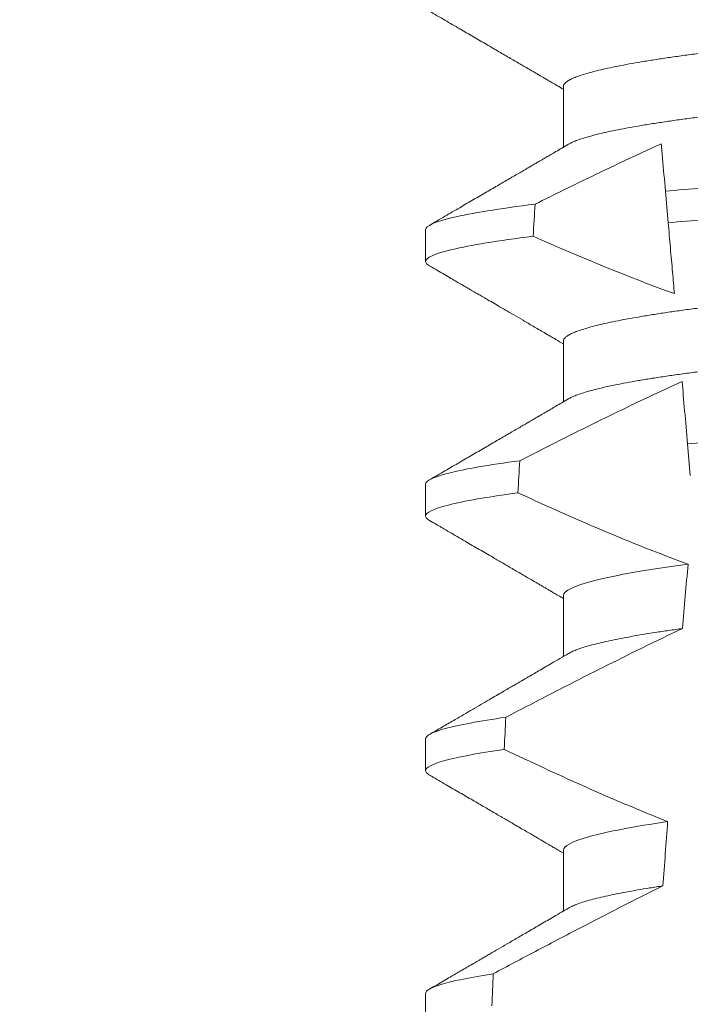
# Model space of a CAD drawing. Extents: x -17 to 107, y -50 to 64.
# Drawn here: x 81 to 81, y 40 to 40 of the extents above; entities that cross this region are included whole.
import ezdxf

# ---------------------------------------------------------------- set-up
doc = ezdxf.new("R2010")
doc.units = 0
doc.header["$LTSCALE"] = 0.75
doc.header["$MEASUREMENT"] = 0
doc.layers.get('0').update_dxf_attribs({"linetype": 'CONTINUOUS', "lineweight": 13})
doc.layers.get('DEFPOINTS').update_dxf_attribs({"linetype": 'CONTINUOUS'})
doc.layers.add('Text', color=7, linetype='CONTINUOUS', lineweight=15)
doc.styles.add('ROMAND', font='romand.shx', dxfattribs={"oblique": 15})
doc.dimstyles.new('ROMAND', dxfattribs={"dimscale": 6, "dimtxt": 0.125, "dimasz": 0.125, "dimexe": 0.0625, "dimexo": 0.0625, "dimgap": 0.0625, "dimtad": 0, "dimtih": 1, "dimtoh": 1, "dimdec": 4, "dimzin": 0, "dimdsep": 46, "dimlunit": 4, "dimtxsty": 'ROMAND', "dimcen": 0, "dimadec": 0, "dimazin": 0, "dimtfac": 1, "dimtdec": 4, "dimtofl": 0, "dimtmove": 0, "dimatfit": 3, "dimfxl": 0, "dimtolj": 1, "dimtzin": 0, "dimarcsym": 0})

# ---------------------------------------------------------------- blocks, each defined once
blk = doc.blocks.new('*D49')
at = {"layer": 'DEFPOINTS', "color": 0}
for p in [(78.47659458569602, 46.18974992104248), (78.76187791063087, 46.18974992104248)]:
    blk.add_point(p, dxfattribs=at)
at = {"layer": 'Text', "color": 0, "lineweight": -2}
blk.add_line((81.57126539994343, 46.18974992104248), (79.69937791063087, 46.18974992104248), dxfattribs=at)
at = {"layer": 'Text', "color": 0}
blk.add_solid([(79.69937791063087, 46.34599992104248), (79.69937791063087, 46.03349992104248), (78.76187791063087, 46.18974992104248)], dxfattribs=at)
at = {"layer": 'Text', "color": 0, "insert": (89.14901851381853, 46.18974992104248), "char_height": 0.9375, "attachment_point": 5, "style": 'ROMAND'}
blk.add_mtext('\\A1;MEDIUM 4KV BASED\\PLAMP HOLDER\\P(100 WATT MAX.)', dxfattribs=at)

msp = doc.modelspace()

# ---------------------------------------------------------------- linework, layer by layer
for p, q in [((80.81034066895405, 40.40011515835804), (80.81034066895405, 40.39016130013557)), ((80.78778792309735, 40.37667765606643), (80.78778792309735, 40.37146932629785)), ((80.81034066895405, 40.35844848354333), (80.81034066895405, 40.34849462532083)), ((80.78778792309735, 40.33501101791794), (80.78778792309735, 40.32980265148314)), ((80.81034066895405, 40.31678184539485), (80.81034066895405, 40.30682798717238)), ((80.78778792309735, 40.29334434310321), (80.78778792309735, 40.28813601333466)), ((80.81034066895405, 40.27511517058014), (80.81034066895405, 40.26516138569011)), ((80.78778792309735, 40.25167763162225), (80.78778792309735, 40.24646933851992))]:
    msp.add_line(p, q)
at = {"color": 8}
for p, q in [((80.82750101133756, 40.37781155962012), (80.82704859115286, 40.38298270981864)), ((80.83112113363951, 40.33643333813627), (80.83066854845676, 40.34160643164564))]:
    msp.add_line(p, q, dxfattribs=at)
for major_axis, ratio, start_param, end_param in [((1.235122351621704e-16, -1.085854955342278), 0.08748866352592419, 4.087797756389257, 4.093744566409461), ((1.235122351621704e-16, -1.085854955342278), 0.08748866352592419, 4.134693890578429, 4.140452687963637), ((9.376931223006183e-18, -0.8280759048621149), 0.08748866352592422, 3.943042418713889, 3.960604365626363), ((1.235122351621704e-16, -1.085854955342278), 0.08748866352592419, 4.180187566950124, 4.185786324734756), ((9.376931223006183e-18, -0.8280759048621149), 0.08748866352592422, 4.011645527513206, 4.028167151154015), ((1.235122351621704e-16, -1.085854955342278), 0.08748866352592419, 4.224484349016876, 4.229946106753896)]:
    msp.add_ellipse((80.88278792114183, 39.74587927688922), major_axis=major_axis, ratio=ratio, start_param=start_param, end_param=end_param, dxfattribs=at)
for points, knots in [([(80.95436956583985, 40.41998767521012), (80.95422088780329, 40.41990346999916), (80.95388413769494, 40.41971274839319), (80.95315781977105, 40.41941012769446), (80.95222892959852, 40.41908129643048), (80.95112911236471, 40.41874860816458), (80.94986074674561, 40.41841131420586), (80.94841491912761, 40.4180682838657), (80.94679213737341, 40.41772073715502), (80.94499381917969, 40.4173699811519), (80.94303762815095, 40.41701952449669), (80.94093146409985, 40.41667095010607), (80.938684395323, 40.41632529808403), (80.93630639340411, 40.4159840675693), (80.93381007946563, 40.41564858455073), (80.93120722360219, 40.41532001904674), (80.92851001767993, 40.41499947380942), (80.92572880437397, 40.41468767921621), (80.92287599638873, 40.4143853494208), (80.919975538185, 40.41409485756359), (80.91701741834676, 40.41381335210929), (80.91398838808608, 40.41352245856641), (80.91085864767514, 40.41322257409684), (80.90761278901216, 40.41291142460947), (80.90425808260771, 40.41258984552008), (80.9008033048196, 40.41225873935918), (80.89728214686836, 40.41192114165296), (80.89370685215904, 40.41157850446292), (80.89009037232226, 40.41123179230429), (80.88644612780773, 40.41088250241805), (80.88279058368316, 40.41053205401506), (80.87913768095153, 40.4101819732851), (80.87550132616123, 40.40983335176492), (80.87189253483469, 40.40948748125926), (80.86832468993695, 40.40914541901268), (80.86483132122042, 40.40881062064901), (80.86142343724195, 40.40848392840653), (80.8581107104064, 40.40816640507379), (80.85488241661024, 40.40785693540861), (80.85172661913573, 40.40755457014959), (80.84865235347199, 40.40725933216533), (80.8456498412739, 40.40697363354824), (80.84272496593918, 40.40668089004684), (80.83986541710554, 40.40637801441989), (80.83707769506024, 40.40606560169807), (80.83437430335665, 40.40574433635943), (80.8317694728661, 40.40541558088746), (80.82927488911714, 40.40508033135189), (80.82690166407885, 40.40473988233834), (80.82465875182292, 40.4043949960904), (80.82255607949249, 40.40404719026763), (80.8206142679684, 40.40369958614307), (80.81883791851205, 40.40335375412779), (80.81723021312114, 40.40301079711976), (80.81578566105203, 40.4026700097513), (80.81449960473823, 40.40233019994154), (80.81337876823237, 40.40199276247206), (80.81242864332843, 40.40165900563438), (80.81165724533416, 40.40133221825759), (80.81106228487248, 40.40101351337498), (80.81064545536954, 40.40070401154026), (80.81038796959636, 40.40040384227687), (80.81035637395748, 40.40021100868294), (80.81034066895405, 40.40011515835804)], [0, 0, 0, 0, 0.01302632236540496, 0.0295041256149051, 0.04580260507234347, 0.06219619074964582, 0.07866559728822606, 0.09519096125261194, 0.1120901208069655, 0.1290045827304244, 0.1459123983675866, 0.1627916367818955, 0.1796206420806924, 0.1963781324302472, 0.2130433538095071, 0.2295603248760748, 0.2459464025564415, 0.2621835169275403, 0.2782546063721386, 0.2941436953594529, 0.3096473598735702, 0.3253159789505136, 0.3411550992290984, 0.3571492849949298, 0.3736125511765948, 0.3902015738164102, 0.4068969159103223, 0.4236782784384814, 0.4405247877963924, 0.4574149919119901, 0.4743271413123897, 0.4912023969984011, 0.5080558771424839, 0.5248659218504029, 0.5416112844261501, 0.5582711323412315, 0.5745308469654072, 0.5906703467718363, 0.6066721540296607, 0.6225197149050112, 0.6385155612757716, 0.6543379740407973, 0.6702599363863164, 0.6863648112127031, 0.7026365351294831, 0.7190579896996919, 0.7356109279768089, 0.752239707097631, 0.7689603512066063, 0.7857523319361595, 0.8025944492131035, 0.8194652180460034, 0.8360415768006256, 0.8526038879074747, 0.8691316042565864, 0.8856044194709142, 0.9023361107860193, 0.9189693732981187, 0.9354844550952832, 0.9518624181587239, 0.96808535275511, 0.9841364295266631, 1, 1, 1, 1]), ([(80.9552351733296, 40.41053181789517), (80.95521953733125, 40.41043618502304), (80.9551880808841, 40.41024379114322), (80.95493173108328, 40.40994433486214), (80.95451675492443, 40.40963550329631), (80.95392442866772, 40.40931757931049), (80.95316107959023, 40.40899357301564), (80.95222805388364, 40.4086646241558), (80.9511293501336, 40.40833189347155), (80.94986068214855, 40.40799466946653), (80.94841493678906, 40.40765161991161), (80.94679213252194, 40.40730408002646), (80.94499382073899, 40.40695331644844), (80.94303762614881, 40.4066028830828), (80.94093146737065, 40.40625422289379), (80.93868439180734, 40.40590867218476), (80.93630639689623, 40.40556734016275), (80.93381007743936, 40.40523194399839), (80.93120722422155, 40.40490335023217), (80.92851001559099, 40.4045828322052), (80.9257288078979, 40.40427095751006), (80.9228759946735, 40.40396870177532), (80.91997553635382, 40.40367821084354), (80.91701742204644, 40.40339663075688), (80.91398838590352, 40.40310581544967), (80.91085864790993, 40.4028059111966), (80.90761278933248, 40.40249476171491), (80.90425807996711, 40.40217320342334), (80.90080330980167, 40.4018420123656), (80.89728214153233, 40.40150451572448), (80.89370685736317, 40.40116177696346), (80.89009036935595, 40.40081515204256), (80.88644612869818, 40.4004658334684), (80.88279058078247, 40.40011541258458), (80.87913768584026, 40.39976525036196), (80.8755013234002, 40.39941670899169), (80.87189253525678, 40.39907081731747), (80.86832468985288, 40.39872876030157), (80.86483132113828, 40.39839396217133), (80.86142343763957, 40.39806726398388), (80.85811070788473, 40.39774976375222), (80.85488242110073, 40.3974402082543), (80.85172661459144, 40.39713794429324), (80.84865235766095, 40.39684260465149), (80.84564983897955, 40.39655699323473), (80.8427249666117, 40.39626422116923), (80.83986541496843, 40.39596137285481), (80.83707769864189, 40.39564887835332), (80.83437430128309, 40.39532769518204), (80.83176947347319, 40.39499891193473), (80.82927488717779, 40.39466369089215), (80.82690166737525, 40.39432315492301), (80.82465874861235, 40.39397837019204), (80.8225560821402, 40.39363046304414), (80.82061426768207, 40.39328294430292), (80.81883791423202, 40.39293708971412), (80.81723022995207, 40.39259413942515), (80.81578559823383, 40.3922533477178), (80.81449983994322, 40.39191354858142), (80.81337787716616, 40.39157607227956), (80.8124319354739, 40.39124245927261), (80.8116960623344, 40.39093634232407), (80.81135658544177, 40.39074443997411), (80.81120597394728, 40.39065930104312)], [0, 0, 0, 0, 0.01582874725312779, 0.03184421871168829, 0.04803088281698004, 0.06437200609736068, 0.08084980654230603, 0.09714828322571085, 0.1135418818612357, 0.1300112697047757, 0.1465366308565118, 0.1634357875345949, 0.1803502465791789, 0.1972580593385972, 0.214137310908638, 0.2309662974069658, 0.2477238007081365, 0.2643890036191736, 0.28090597187452, 0.2972920467659438, 0.3135291732765559, 0.3296002453926145, 0.3454893316755743, 0.3609930076101014, 0.3766616096477945, 0.3925007272305295, 0.4084949102741188, 0.4249581736537032, 0.4415472089609049, 0.4582425325244553, 0.4750239080438119, 0.4918703985658522, 0.5087605998067036, 0.5256727463286218, 0.5425480152321537, 0.5594014764579928, 0.5762115183048089, 0.5929568780304622, 0.6096167231100043, 0.6258764349667443, 0.6420159320261984, 0.6580177515671569, 0.6738652950323585, 0.6898611530684977, 0.705683549076838, 0.7216055087124075, 0.7377103807977125, 0.7539821168461438, 0.7704035534419948, 0.786956488901769, 0.8035852651923399, 0.8203059222582925, 0.8370978841941247, 0.8539400146329686, 0.8708107645122194, 0.8873871204455125, 0.9039494287334232, 0.920477142269485, 0.9369499546801069, 0.9536816431474449, 0.97031490282853, 0.9868299818147949, 1, 1, 1, 1]), ([(80.82637070125305, 40.39073105099423), (80.82576538725603, 40.39045633105363), (80.82516068004388, 40.39018028086043), (80.8245565511465, 40.38990298414476), (80.82139160921288, 40.38845026766786), (80.8182422730214, 40.3869635659545), (80.81510503224509, 40.38545239528157), (80.81196689464501, 40.38394079261955), (80.80884066694334, 40.38240451984081), (80.80572371067471, 40.3808500336219)], [0.0003191659944548489, 0.0003191659944548489, 0.0003191659944548489, 0.0003191659944548489, 0.0003698459142600634, 0.0003698459142600634, 0.0003698459142600634, 0.0006353538802419494, 0.0006353538802419494, 0.0006353538802419494, 0.0009009343158980143, 0.0009009343158980143, 0.0009009343158980143, 0.0009009343158980143]), ([(80.82704859245307, 40.38298271912237), (80.82688621113401, 40.38483874609242), (80.82673044191462, 40.38661919641735), (80.82658448403218, 40.38828750264765), (80.8265105067539, 40.38913306680752), (80.82643905503504, 40.3899497636912), (80.82637070125305, 40.39073105099423)], [0, 0, 0, 0, 0.0003698373381674493, 0.0003698373381674493, 0.0003698373381674493, 0.0005572679840483139, 0.0005572679840483139, 0.0005572679840483139, 0.0005572679840483139]), ([(80.93925194360811, 40.39126600690333), (80.93528418611912, 40.3909353456794), (80.93120888297169, 40.39063387713808), (80.92261253758865, 40.39000548931768), (80.91805835168039, 40.38967258099104), (80.9038214334618, 40.38863187059494), (80.89355241745376, 40.38788121153005), (80.87296132616324, 40.38637601479827), (80.86266654740653, 40.3856234724915), (80.84836147446568, 40.38457778002508), (80.84377984448837, 40.38424286555304), (80.8351222112202, 40.38360999762407), (80.83103593979651, 40.38331134897056), (80.82704859245307, 40.38298271912237)], [0, 0, 0, 0, 0.125, 0.125, 0.2500000000000001, 0.2500000000000001, 0.5, 0.5, 0.75, 0.75, 0.8750000000000001, 0.8750000000000001, 1, 1, 1, 1]), ([(80.93879293862021, 40.38601955588425), (80.93485062841181, 40.38569331851603), (80.9308082763141, 40.38539625975671), (80.92226483176607, 40.38477173895641), (80.9177434776182, 40.38444123061229), (80.90362049618686, 40.3834088489287), (80.8934485938701, 40.38266528881784), (80.87305379190902, 40.38117444072126), (80.86285693776908, 40.38042905664671), (80.84866779648648, 40.37939183871669), (80.84411978379835, 40.37905938164884), (80.83551672938607, 40.37843050340232), (80.83146207582546, 40.37813577450886), (80.8275010115208, 40.37781154551551)], [0, 0, 0, 0, 0.1250000000000001, 0.1250000000000001, 0.2500000000000001, 0.2500000000000001, 0.5000000000000001, 0.5000000000000001, 0.75, 0.75, 0.875, 0.875, 1, 1, 1, 1]), ([(80.80572371067449, 40.38085003362188), (80.79984110172758, 40.38011841725604), (80.79524342859322, 40.37936934210874), (80.78921821459339, 40.37794611712614), (80.78778792231593, 40.37727336719306), (80.78778792231593, 40.37667766660673)], [0, 0, 0, 0, 0.5, 0.5, 1, 1, 1, 1]), ([(80.95436956583985, 40.37832100039538), (80.95422088773891, 40.37823681049614), (80.95388413726685, 40.37804612344721), (80.95315781992021, 40.37774348251435), (80.9522289289197, 40.37741467152538), (80.95112911302165, 40.37708192300349), (80.94986074751661, 40.37674463119175), (80.94841491836569, 40.37640165357212), (80.94679213610083, 40.37605411329339), (80.94499382184328, 40.37570327731536), (80.94303762530204, 40.37535291595513), (80.94093146572432, 40.37500425804726), (80.93868439515761, 40.37465862675686), (80.93630639316184, 40.37431739603566), (80.93381008135886, 40.37398189341557), (80.93120722025056, 40.37365340596634), (80.92851001933376, 40.3733327871247), (80.92572880614723, 40.37302099171476), (80.9228759928251, 40.37271873661425), (80.91997554022292, 40.37242816676849), (80.9170174180387, 40.3721466816229), (80.91398838817675, 40.37185578249913), (80.91085864762475, 40.37155589990298), (80.90761278912426, 40.37124474855299), (80.90425808219702, 40.37092317518688), (80.90080330745151, 40.37059204783714), (80.89728214216116, 40.37025453022788), (80.89370685497569, 40.36991181157237), (80.890090371467, 40.36956512658481), (80.88644613070228, 40.36921580954161), (80.8827905787531, 40.36886544290676), (80.8791376838431, 40.36851528043974), (80.87550132530644, 40.36816668603974), (80.87189253765256, 40.3678207883605), (80.86832468522526, 40.36747880762756), (80.86483132382334, 40.36714392944939), (80.86142343684232, 40.36681725795206), (80.85811071051795, 40.36649972902348), (80.85488241655945, 40.36619026122074), (80.8517266192285, 40.36588789405241), (80.84865235314977, 40.36559266188102), (80.84564984335402, 40.36530694214989), (80.8427249623057, 40.36501427826875), (80.83986541915375, 40.36471132287114), (80.83707769480334, 40.36439893028402), (80.83437430314935, 40.36407766505773), (80.83176947478786, 40.36374888849623), (80.82927488564634, 40.36341372428993), (80.8269016676221, 40.36307317279799), (80.82465874842096, 40.36272839344557), (80.82255608265966, 40.36238048048981), (80.82061426518543, 40.3620329794014), (80.81883791995914, 40.36168706053139), (80.81723021277018, 40.3613441304658), (80.81578566199373, 40.36100332129988), (80.81449960396525, 40.36066357234842), (80.81337876771939, 40.36032613265878), (80.81242864381638, 40.35999232334257), (80.81165724570833, 40.35966552967657), (80.8110622842449, 40.35934690079475), (80.81064545565253, 40.35903732050227), (80.81038796954631, 40.3587371714676), (80.81035637394085, 40.35854433519814), (80.81034066895405, 40.35844848354333)], [0, 0, 0, 0, 0.01302630726700706, 0.02950411051461189, 0.04580258997017557, 0.06219619139403822, 0.0786655979307241, 0.09519094589497569, 0.1120901054473855, 0.1290045834633845, 0.1459123830162859, 0.1627916374572677, 0.1796206427541288, 0.1963781331017561, 0.2130433544790993, 0.2295603101196732, 0.245946402979053, 0.2621835173482841, 0.2782545921978229, 0.2941436954368786, 0.3096473599492126, 0.3253159790243538, 0.3411550993011166, 0.3571492850651084, 0.3736125512448797, 0.390201573882787, 0.4068969002859947, 0.423678278659645, 0.4405247880156183, 0.4574149921292732, 0.4743271254377557, 0.4912023972115511, 0.5080558773536954, 0.524865922059681, 0.5416112687842808, 0.5582711323871902, 0.5745308470094956, 0.5906703468140683, 0.6066721540700521, 0.6225197149435799, 0.6385155613125004, 0.6543379740757062, 0.6702599221702219, 0.686364811585608, 0.7026365355005164, 0.7190579900688363, 0.7356109283440494, 0.7522396918311518, 0.7689603517410707, 0.7857523165329972, 0.8025944498364684, 0.8194652025852142, 0.8360415774328354, 0.8526038885377794, 0.8691316048849901, 0.8856044041984306, 0.9023360955116111, 0.9189693735946356, 0.9354844553899005, 0.9518624033533643, 0.9680853527587809, 0.9841364295284878, 1, 1, 1, 1]), ([(80.82851663136044, 40.36620295762865), (80.82841610563283, 40.36735197195322), (80.82831425147246, 40.36851617033324), (80.82821137559408, 40.36969204700387), (80.82809520292874, 40.37101990664491), (80.82797772291245, 40.37236270937579), (80.82785924750017, 40.37371688953454), (80.82774076212498, 40.37507118357028), (80.82762127635452, 40.37643691217583), (80.8275010115208, 40.37781154551551)], [0.0001689288227746804, 0.0001689288227746804, 0.0001689288227746804, 0.0001689288227746804, 0.0003697964869538214, 0.0003697964869538214, 0.0003697964869538214, 0.0005966194391393909, 0.0005966194391393909, 0.0005966194391393909, 0.000823460730094651, 0.000823460730094651, 0.000823460730094651, 0.000823460730094651]), ([(80.80539471368014, 40.37560060135005), (80.79961364848786, 40.37487519627599), (80.79510237306864, 40.37413369324293), (80.78919092295304, 40.37272516130123), (80.78778792231593, 40.37205945908429), (80.78778792231593, 40.37146933333776)], [0, 0, 0, 0, 0.5, 0.5, 1, 1, 1, 1]), ([(80.9552351733296, 40.36886517974668), (80.9552195373354, 40.36876953277537), (80.95518808091073, 40.36857711061734), (80.95493173137301, 40.36827764620629), (80.9545167542672, 40.36796889116054), (80.95392442915947, 40.36765088647608), (80.95316107939031, 40.36732690721934), (80.95222805472154, 40.36699793151431), (80.95112934853425, 40.36666528206346), (80.94986068314846, 40.36632797763222), (80.94841493662254, 40.36598495012505), (80.94679213263659, 40.36563740263768), (80.94499382044891, 40.3652866468444), (80.9430376278115, 40.36493619013297), (80.94093146419046, 40.36458761575739), (80.93868439529886, 40.36424196373134), (80.93630639341053, 40.3639007332177), (80.93381007946392, 40.36356525019884), (80.93120722360264, 40.3632366846949), (80.92851001767981, 40.36291613945756), (80.925728804374, 40.36260434486437), (80.92287599638873, 40.36230201506897), (80.919975538185, 40.36201152321176), (80.91701741834676, 40.36173001775746), (80.91398838808608, 40.36143912421458), (80.91085864767514, 40.36113923974501), (80.90761278901216, 40.36082809025761), (80.90425808260771, 40.36050651116836), (80.90080330481966, 40.36017540500689), (80.89728214686819, 40.3598378073028), (80.89370685215961, 40.35949517010477), (80.8900903723201, 40.35914845797607), (80.88644612781589, 40.3587991679778), (80.88279058365269, 40.35844871999328), (80.87913768106488, 40.3580986377051), (80.87550132573925, 40.35775002198537), (80.87189253753714, 40.35740413002799), (80.86832468525613, 40.35706214776807), (80.8648313238149, 40.3567272700023), (80.8614234368461, 40.35640059836917), (80.85811071051116, 40.35608306958012), (80.85488241658258, 40.35577360135824), (80.85172661914318, 40.35547123571641), (80.84865235347, 40.3551759978351), (80.84564984127444, 40.35489029919061), (80.84272496593904, 40.35459755569656), (80.83986541710563, 40.3542946800676), (80.8370776950601, 40.35398226734635), (80.83437430335711, 40.35366100200756), (80.83176947286442, 40.35333224653557), (80.82927488912345, 40.35299699700025), (80.82690166405509, 40.35265654798565), (80.82465875191205, 40.35231166174174), (80.82255607915853, 40.35196385590394), (80.82061426920772, 40.35161625183523), (80.81883791397847, 40.351270419615), (80.81723023001958, 40.35092746336782), (80.81578559821672, 40.35058667316878), (80.81449983994462, 40.35024687393958), (80.81337787717827, 40.3499093964876), (80.81243193542458, 40.34957578815264), (80.81169606274246, 40.34926965507652), (80.81135658550063, 40.34907778669913), (80.81120597394728, 40.34899266289464)], [0, 0, 0, 0, 0.01582876140684359, 0.03184423287854787, 0.04803088218818796, 0.06437202057926666, 0.0808498210377352, 0.0971482977345161, 0.1135418806350517, 0.1300112843840226, 0.146536645549321, 0.1634358022412731, 0.1803502612997386, 0.1972580740730331, 0.2141373096283149, 0.230966312076593, 0.2477237995877425, 0.2643890181442258, 0.2809059864131275, 0.2972920613179992, 0.3135291729388346, 0.329600259661291, 0.3454893459572909, 0.3609930078453775, 0.37666162426835, 0.3925007418640841, 0.4084949249207997, 0.4249581883138953, 0.4415472081438407, 0.4582425474098742, 0.4750239070955845, 0.491870413600012, 0.508760614854725, 0.5256727613905229, 0.5425480142181818, 0.5594014915076003, 0.5762115333682123, 0.5929568772583897, 0.6096167380413462, 0.6258764499114304, 0.6420159469841301, 0.6580177515315478, 0.673865309722618, 0.6898611533839814, 0.7056835634689863, 0.7216055231176228, 0.7377103952161449, 0.7539821163767993, 0.7704035681655209, 0.7869565036388799, 0.8035852799430979, 0.820305921219909, 0.8370978991052147, 0.8539400135294192, 0.8708107795047264, 0.8873871354516236, 0.903949443753127, 0.9204771573027528, 0.9369499697268939, 0.9536816582079635, 0.9703149179026994, 0.986829996902518, 1, 1, 1, 1]), ([(80.8297730202694, 40.35184236668662), (80.82662670719479, 40.3504023071684), (80.82349738474404, 40.34892513194811), (80.8203809589934, 40.34742195993392), (80.81749983133373, 40.34603228123982), (80.81462955404815, 40.34462015854138), (80.81176772279044, 40.34319145859886), (80.8089054467754, 40.34176253662199), (80.80605152925723, 40.34031693051885), (80.8032041827041, 40.33885870827826)], [0.0001059766550656233, 0.0001059766550656233, 0.0001059766550656233, 0.0001059766550656233, 0.0003698167489561227, 0.0003698167489561227, 0.0003698167489561227, 0.0006137208774813908, 0.0006137208774813908, 0.0006137208774813908, 0.0008576613078401706, 0.0008576613078401706, 0.0008576613078401706, 0.0008576613078401706]), ([(80.93558054448728, 40.34930172292784), (80.93182777281986, 40.34900576063411), (80.92799321286667, 40.34873214738219), (80.91983591193237, 40.34813585345425), (80.91554947045732, 40.34782251708911), (80.9022311247207, 40.34684895380426), (80.89273220116208, 40.34615458804706), (80.87369587289949, 40.34476304358342), (80.86417704130135, 40.34406722256018), (80.85080509781359, 40.34308974131105), (80.84649696391988, 40.34277481924281), (80.83829073869457, 40.34217494897781), (80.83443496408653, 40.34190056815539), (80.83066854733043, 40.34160644554067)], [0, 0, 0, 0, 0.1249999999999999, 0.1249999999999999, 0.2499999999999998, 0.2499999999999998, 0.4999999999999999, 0.4999999999999999, 0.7499999999999999, 0.7499999999999999, 0.875, 0.875, 1, 1, 1, 1]), ([(80.8032041827041, 40.33885870827826), (80.79810641296827, 40.33817732647183), (80.79416852724351, 40.33748813000302), (80.78901078211233, 40.33618040379222), (80.78778792231593, 40.33556277576486), (80.78778792231593, 40.33501100045502)], [0, 0, 0, 0, 0.5, 0.5, 1, 1, 1, 1]), ([(80.80290674347673, 40.33361043585749), (80.79790270341398, 40.33293541029887), (80.79404242082386, 40.33225358708118), (80.78898652367299, 40.33095998259933), (80.78778792231593, 40.33034905333219), (80.78778792231593, 40.32980266718605)], [0, 0, 0, 0, 0.5000000000000001, 0.5000000000000001, 1, 1, 1, 1]), ([(80.83074432055157, 40.32194351250599), (80.8242669476471, 40.32107781613923), (80.81897535605172, 40.32014817994355), (80.81200964451425, 40.31836405046989), (80.81034066692742, 40.31751399306652), (80.81034066692742, 40.31678183401366)], [0, 0, 0, 0, 0.5, 0.5, 1, 1, 1, 1]), ([(80.82986728539306, 40.3114082977044), (80.82548172195531, 40.30933814714431), (80.82112709248737, 40.30720256165626), (80.81679274003734, 40.30502800727522), (80.81413554340703, 40.30369488574426), (80.81148594258634, 40.30234667945184), (80.8088422920241, 40.30098709377649), (80.80619841722533, 40.29962739278), (80.80356045120864, 40.29825625410857), (80.80092717333291, 40.29687629628558)], [0, 0, 0, 0, 0.0003697976902986359, 0.0003697976902986359, 0.0003697976902986359, 0.0005964933306105208, 0.0005964933306105208, 0.0005964933306105208, 0.0008232074328002097, 0.0008232074328002097, 0.0008232074328002097, 0.0008232074328002097]), ([(80.82986728563957, 40.31140829753696), (80.82909563554408, 40.31130088710641), (80.82754894349192, 40.3110855941126), (80.82538230596684, 40.31075835583736), (80.8233312218854, 40.31042812170569), (80.82141468367341, 40.31009590878521), (80.81964754623208, 40.30976473448738), (80.81803380027479, 40.30943579691465), (80.81657530291848, 40.30911021882762), (80.81526621816558, 40.30878699361529), (80.81410229891013, 40.30846509000026), (80.81308689363011, 40.30814547827811), (80.81223283850964, 40.30782962243266), (80.8116012432469, 40.30755629844484), (80.8113199233703, 40.3073906814191), (80.81121047014527, 40.30732624474363)], [0, 0, 0, 0, 0.07936610784044952, 0.1590810769369116, 0.2390545943872972, 0.3191942994612039, 0.399406930490999, 0.4781675020819514, 0.5568188635260544, 0.6352731005913534, 0.7134432963504841, 0.7928278732881909, 0.8717408857429666, 0.9500981805263208, 1, 1, 1, 1]), ([(80.80092717333291, 40.29687629628558), (80.79655255177768, 40.29624612169346), (80.79320716426541, 40.29561522556032), (80.78882621137596, 40.29441865758233), (80.78778792231593, 40.29385355164124), (80.78778792231593, 40.29334433430331)], [0, 0, 0, 0, 0.5, 0.5, 1, 1, 1, 1]), ([(80.80065856406908, 40.29162908346016), (80.79637008639592, 40.29100535821303), (80.7930943508617, 40.29038164016422), (80.78880460323764, 40.28919868584948), (80.78778792231593, 40.28863998236719), (80.78778792231593, 40.28813600103437)], [0, 0, 0, 0, 0.5, 0.5, 1, 1, 1, 1]), ([(80.80065856406908, 40.29162908346016), (80.80284683902842, 40.29058496472008), (80.80504081077187, 40.28955257438893), (80.80724148860558, 40.28853465405161), (80.81056468875447, 40.28699751264694), (80.81390343404861, 40.28549293461581), (80.81726204300985, 40.28403416596473), (80.82062300715334, 40.28257437437046), (80.82400455568073, 40.28115996547201), (80.8274119183615, 40.27981113763853)], [0, 0, 0, 0, 0.0001848863252077857, 0.0001848863252077857, 0.0001848863252077857, 0.0004640914903602651, 0.0004640914903602651, 0.0004640914903602651, 0.0007435045670975693, 0.0007435045670975693, 0.0007435045670975693, 0.0007435045670975693]), ([(80.8274119183615, 40.27981113763853), (80.82190037107453, 40.27900460239415), (80.81749781394144, 40.2781594377475), (80.81171798626646, 40.27654702797498), (80.81034066692742, 40.27578244022724), (80.81034066692742, 40.27511516786195)], [0, 0, 0, 0, 0.5, 0.5, 1, 1, 1, 1]), ([(80.82664773677332, 40.26928137120624), (80.82197551474162, 40.26697056189244), (80.81733212851556, 40.26460163936162), (80.81270654471935, 40.26219951967045), (80.81039312823525, 40.26099813547007), (80.80808420869478, 40.25978813389117), (80.80577889748501, 40.25857138589624), (80.80347349769967, 40.25735459115092), (80.80117169048496, 40.256131026336), (80.79887280189304, 40.25490206696433)], [0, 0, 0, 0, 0.0003974863396661513, 0.0003974863396661513, 0.0003974863396661513, 0.0005962763537969146, 0.0005962763537969146, 0.0005962763537969146, 0.0007950737357517799, 0.0007950737357517799, 0.0007950737357517799, 0.0007950737357517799]), ([(80.82664773745519, 40.2692813880446), (80.82591937641241, 40.26917018091653), (80.82446063171606, 40.26894745784549), (80.82244400387911, 40.26861058550703), (80.82055797836112, 40.26827230321738), (80.81882177605253, 40.26793361157588), (80.81723826440252, 40.26759577192534), (80.81581316182819, 40.26725998036901), (80.81455048490635, 40.26692743621116), (80.81343401561396, 40.2665940001098), (80.81248052714732, 40.26626124534969), (80.81171888334968, 40.26594744467159), (80.8113650131594, 40.26574927322751), (80.81120417730138, 40.26565920326647)], [0, 0, 0, 0, 0.09148799492518903, 0.1832300460085466, 0.2751165414125687, 0.3670363869629775, 0.4588783302076736, 0.5505318231669865, 0.641887400403617, 0.7328382441628801, 0.8275714340099991, 0.9216303121363504, 1, 1, 1, 1]), ([(80.79887280189304, 40.25490206696433), (80.79516135287288, 40.25432368429311), (80.79234735263599, 40.25374954119398), (80.7886617496069, 40.25266025469376), (80.78778792231593, 40.25214545555026), (80.78778792231593, 40.25167766815162)], [0, 0, 0, 0, 0.5, 0.5, 1, 1, 1, 1])]:
    msp.add_open_spline(points, degree=3, knots=knots, dxfattribs=at)
for points, knots in [([(80.78840962674103, 40.41242636265248), (80.78925808962624, 40.41193314147433), (80.7909103276336, 40.41097267662568), (80.79332239383193, 40.40956986960695), (80.79560080033734, 40.40824430289837), (80.79774564633094, 40.40699592121337), (80.7997569453779, 40.4058246977985), (80.80134961948319, 40.40489696202648), (80.80254787832386, 40.40419863983389), (80.80336250743831, 40.40372387431254), (80.80408903617418, 40.4033002875487), (80.80471377997252, 40.40293605114662), (80.80523660323242, 40.40263117230078), (80.80563412899478, 40.40239929511015), (80.8059212714863, 40.40223182440008), (80.80609285915243, 40.40213171483013), (80.80620686372625, 40.40206525262287), (80.80630543015748, 40.40200772637645), (80.80645332018578, 40.40192145921095), (80.80671450408808, 40.40176909814242), (80.80711139842246, 40.40153753041478), (80.80766390381443, 40.40121513357514), (80.8083529701468, 40.40081300036963), (80.80917845454901, 40.40033103788154), (80.80985624959986, 40.39993539716421), (80.81025875032459, 40.39970022106574), (80.81034066895405, 40.39965235704341)], [0, 0, 0, 0, 0.1160734539486761, 0.226033425391432, 0.3298908553568459, 0.4276572827089175, 0.5193428546022091, 0.6049554674104186, 0.6454880182595315, 0.6832578728881638, 0.7163972976478955, 0.7448885890103477, 0.7687330920086848, 0.7879317993574535, 0.7992824419962195, 0.8080207138766294, 0.8114100201756927, 0.8148780876968734, 0.8215085365092495, 0.8316454025866851, 0.850615546172499, 0.8758173872508942, 0.907248488155486, 0.9449067613123912, 0.9887871938419828, 1, 1, 1, 1]), ([(80.81119306284658, 40.3906591910444), (80.81082701831723, 40.39044536672399), (80.81014036705052, 40.39004426049596), (80.80917847457452, 40.38948259740082), (80.80835296701748, 40.38900066211543), (80.80766390469155, 40.38859852215894), (80.80711139756333, 40.38827612810159), (80.8067145057672, 40.38804455645505), (80.80645331748822, 40.38789220211215), (80.8062806661997, 40.38779147179878), (80.80611821262725, 40.38769671616669), (80.80592126845976, 40.3875818380582), (80.80563413058572, 40.38741435929368), (80.8052366025935, 40.38718248599302), (80.8047137801474, 40.38687760572581), (80.8040890363615, 40.386513369311), (80.80336250623161, 40.38608978493679), (80.80254788908572, 40.38561501109644), (80.80134959251761, 40.38491675365871), (80.79975697323341, 40.38398893600081), (80.79774563127224, 40.38281778626811), (80.79560080297294, 40.38156938642297), (80.79332239398487, 40.38024382396919), (80.79091031853544, 40.378841020675), (80.78925808824378, 40.37788053030844), (80.78840962674103, 40.37738729452651)], [0, 0, 0, 0, 0.04822482093225958, 0.09046340464952574, 0.1267120382684065, 0.1569665976365835, 0.1812250733230741, 0.1994851189091962, 0.2092425377625151, 0.2156247929638397, 0.2222254420215043, 0.230636619414992, 0.2415623802600834, 0.2600424339189968, 0.2829943799471576, 0.3104191738994246, 0.342318110461143, 0.3786741487894866, 0.4176887689967238, 0.5000973961043627, 0.5883502573782052, 0.6824570527308842, 0.7824268498516677, 0.8882707556771839, 1, 1, 1, 1]), ([(80.78778792309735, 40.37146932629785), (80.78780281392723, 40.37138980796082), (80.78783274317313, 40.37122998316364), (80.78804800627172, 40.37099044276349), (80.78830589879847, 40.37082896184408), (80.78842929818022, 40.37075169459687)], [0, 0, 0, 0, 0.3405392371477572, 0.6844536310132356, 1, 1, 1, 1]), ([(80.78842292742054, 40.37075191459432), (80.78885286426267, 40.37050200503376), (80.78967384390332, 40.37002479386894), (80.79084698571457, 40.36934275686455), (80.79190345259163, 40.36872839458301), (80.7928433511892, 40.36818178502396), (80.79363007357928, 40.36772409063119), (80.79427564530666, 40.36734859626848), (80.79479182588803, 40.36704820376196), (80.79522719648845, 40.36679492355183), (80.79558168113617, 40.36658862816385), (80.79585535722084, 40.36642939471577), (80.79606813317558, 40.36630554226881), (80.7962545883551, 40.36619703483388), (80.79646568696943, 40.3660741391756), (80.79673253856431, 40.36591887497898), (80.79707152701276, 40.36572152598732), (80.79748268215762, 40.36548217144162), (80.79796601037278, 40.36520084032663), (80.79868001251849, 40.36478510423022), (80.79964692345602, 40.36422203756855), (80.80088876827229, 40.36349872001123), (80.80226892355797, 40.36269462022012), (80.80378720347854, 40.3618096167258), (80.80544357682014, 40.36084388797517), (80.80723774041867, 40.35979723910123), (80.80888546500172, 40.35883559166934), (80.80993499455339, 40.358222589241), (80.81034066895405, 40.35798564556246)], [0, 0, 0, 0, 0.05881927953819545, 0.1123174993303112, 0.1604979981257231, 0.2033621120085953, 0.2409124425801114, 0.268145066261158, 0.291690559564383, 0.311546754099103, 0.3277163449747787, 0.340198588177332, 0.3489948209837441, 0.3568343042085788, 0.3657131611454706, 0.3778843561865542, 0.3933491681885951, 0.412106379357869, 0.4341547956669953, 0.4594957540897083, 0.5098347924964031, 0.5664914457746736, 0.6294655680841102, 0.6987549398673766, 0.7743506781520655, 0.8562476041831953, 0.9444354216403623, 1, 1, 1, 1]), ([(80.81119306284658, 40.34899251622966), (80.81082701729731, 40.34877869365653), (80.81014036411743, 40.34837759070619), (80.80917848936345, 40.34781590947271), (80.8083529443525, 40.34733403835484), (80.80766391548046, 40.34693184107986), (80.8071113965769, 40.34660945497703), (80.80671450587953, 40.34637788144787), (80.80645331748231, 40.34622552730753), (80.80628066618307, 40.34612479701256), (80.80611821271312, 40.34603004120473), (80.80592126798008, 40.34591516406616), (80.80563413899087, 40.34574768228635), (80.80523659062796, 40.34551585614316), (80.80471377160099, 40.34521097001892), (80.80408905905479, 40.34484668000506), (80.80336248174875, 40.34442316435466), (80.80254790329799, 40.34394832411557), (80.80134958692271, 40.3432500884448), (80.79975697530567, 40.34232225763007), (80.79774563066003, 40.3411511125039), (80.79560080315268, 40.33990271129981), (80.79332239393257, 40.33857714924418), (80.79091031854968, 40.33717434583586), (80.78925808824862, 40.3362138554854), (80.78840962674103, 40.3357206197118)], [0, 0, 0, 0, 0.04822482094903312, 0.09046340468099069, 0.1267113373695695, 0.1569665975746429, 0.181225073269571, 0.1994851188620444, 0.2092425377187571, 0.2156247929223016, 0.222225441982262, 0.2306366193786753, 0.2415623802275668, 0.2600417334913946, 0.2829936795275386, 0.310419173744243, 0.3423174101507795, 0.3786741485733771, 0.4176887687941844, 0.5000973959304866, 0.5883502572350253, 0.6824570526204364, 0.7824268497759914, 0.8882707556383223, 1, 1, 1, 1]), ([(80.78778792309735, 40.32980265148314), (80.78780281342678, 40.32972313310842), (80.78783274166689, 40.32956330823547), (80.78804804383832, 40.32932373313867), (80.78830600225372, 40.32916221407599), (80.7884294631783, 40.32908490978341)], [0, 0, 0, 0, 0.3404891269322292, 0.6843529139291891, 1, 1, 1, 1]), ([(80.78842311991833, 40.32908516644711), (80.78877634016196, 40.32887983710149), (80.78943098040749, 40.32849929024534), (80.79035344721326, 40.32796301277282), (80.79119262493525, 40.32747506695203), (80.79259243270504, 40.32666107449456), (80.79410137251186, 40.32578330591171), (80.79570998547912, 40.32484736084562), (80.79682201186993, 40.32420011013094), (80.7979440976382, 40.32354695110048), (80.79895739220869, 40.32295693575674), (80.79987701353552, 40.32242134201039), (80.80069198065384, 40.32194667230366), (80.80153993470127, 40.32145266895945), (80.80242086428787, 40.32093934716563), (80.80332256659425, 40.32041378775316), (80.80420090525804, 40.31990174783687), (80.80501009389964, 40.31942995391726), (80.8056210664124, 40.31907360315748), (80.80605824244445, 40.31881862142053), (80.80634759668202, 40.31864980048775), (80.80661058959107, 40.31849639708947), (80.80684717784273, 40.31835834374494), (80.80705978217837, 40.31823429823923), (80.8072856463833, 40.31810255214302), (80.80758881963617, 40.31792557331406), (80.80802413420675, 40.31767161459371), (80.8086112992235, 40.317328846144), (80.80934330165773, 40.31690147409163), (80.80993587565091, 40.31655551041346), (80.81028438669465, 40.3163519222415), (80.81034066895405, 40.31631904408022)], [0, 0, 0, 0, 0.04832240188634392, 0.08955825608600931, 0.1262025334489196, 0.1631362252040677, 0.281069870104047, 0.3326863234730024, 0.383247395885931, 0.4332492331594335, 0.4862662603176935, 0.5219433247548518, 0.5591275693772771, 0.5978187682941206, 0.638016012604158, 0.6797184455671227, 0.7212594132123482, 0.7582629301559186, 0.7905020877113526, 0.8049132929268357, 0.8181206205793526, 0.8301234987832197, 0.8409228150105491, 0.8505178496705844, 0.8592357691166239, 0.8718486911733977, 0.8920383574944614, 0.9188442872954251, 0.9522631572909123, 0.9922908114031092, 1, 1, 1, 1]), ([(80.81119318659516, 40.30732591474743), (80.81071765442688, 40.30704814972703), (80.80981071943002, 40.30651839625356), (80.80851642010707, 40.30576274484975), (80.80735457388148, 40.30508465611056), (80.80632530016895, 40.30448416575852), (80.80549697117671, 40.30400099086982), (80.80485347812878, 40.30362574902649), (80.80438494467232, 40.30335257455304), (80.80401322587623, 40.30313584173087), (80.8037445114471, 40.30297920601411), (80.80355846580035, 40.3028707574714), (80.80338614294463, 40.30277025737505), (80.80313409729489, 40.30262338049753), (80.8027384418614, 40.30239272960771), (80.80218369170812, 40.30206950279007), (80.8014789796962, 40.30165880604364), (80.800624135148, 40.30116081482215), (80.7996191589937, 40.30057541360237), (80.79846391443401, 40.29990268862108), (80.79715831949558, 40.29914262607407), (80.79570231017426, 40.29829516599828), (80.79409575879878, 40.2973603772737), (80.79233855007847, 40.29633829709088), (80.79043066029398, 40.29522879056254), (80.78910849958852, 40.2944602376565), (80.78842228576131, 40.29406135147807)], [0, 0, 0, 0, 0.06269070620382948, 0.1195637208719108, 0.1706122609834654, 0.2158313472564916, 0.2552175089209297, 0.2797765513797603, 0.3006284489861915, 0.3169565740246671, 0.3287587131083924, 0.336035241582141, 0.3414708979970804, 0.3514673253729058, 0.3692445333595452, 0.3936075647008725, 0.4245587498633103, 0.4620988112637334, 0.5062306400927741, 0.5569564805796068, 0.6142795245710418, 0.6782037203448132, 0.7487332974739634, 0.8258715973323184, 0.9096257231594818, 1, 1, 1, 1]), ([(80.78778792309735, 40.28813601333466), (80.78780281450541, 40.28805648019151), (80.7878327449041, 40.28789662568551), (80.78804797486676, 40.28765711487353), (80.7883058237059, 40.28749568383885), (80.78842917901493, 40.28741845496615)], [0, 0, 0, 0, 0.3405780677713759, 0.6845314623139529, 1, 1, 1, 1]), ([(80.78842278075557, 40.2874186749636), (80.78923051663297, 40.28694915138133), (80.79079669907536, 40.28603875528351), (80.79307191925939, 40.28471552166048), (80.7951992741204, 40.28347792501607), (80.79717880524102, 40.28232585309389), (80.79901061960818, 40.28125932082683), (80.80069486648468, 40.28027838022206), (80.80209782164509, 40.27946093065842), (80.80324403218434, 40.27879289513226), (80.80414699141012, 40.27826654915413), (80.80494992554772, 40.27779832966556), (80.80563800187959, 40.27739703811705), (80.80612453687489, 40.27711330489399), (80.80644220434077, 40.27692795994108), (80.80662377444087, 40.27682202904186), (80.80678475236884, 40.27672813165362), (80.80693790667068, 40.2766387473557), (80.80712499424361, 40.27652957670333), (80.8073888352847, 40.27637563960437), (80.80775944722008, 40.27615938912152), (80.80823787903718, 40.27588013889972), (80.80882411560374, 40.27553793438233), (80.80951814648445, 40.27513284147845), (80.81003552095332, 40.27483047060515), (80.81032173525914, 40.27466345441378), (80.81034066895405, 40.27465240593174)], [0, 0, 0, 0, 0.1105119566505007, 0.2142803000660868, 0.3113090965396196, 0.4016035036389058, 0.4851682553021079, 0.5620068710140974, 0.6321246138593565, 0.6772095340902515, 0.7189148692753589, 0.7557381401925098, 0.7871404947767966, 0.8131236090062796, 0.8223515964116169, 0.8306389543366506, 0.8379856886275971, 0.8443928542428171, 0.851611977673484, 0.8636048961592455, 0.8805220435224701, 0.9023628963118879, 0.9291253105636942, 0.9608071336160918, 0.9974073071838532, 1, 1, 1, 1]), ([(80.81119283826585, 40.2656590566015), (80.81040716722929, 40.26520016248183), (80.80889387361971, 40.26431627914329), (80.80671074874009, 40.26304223239061), (80.8047018689076, 40.26187058443748), (80.80286755664964, 40.26080131747461), (80.801208122462, 40.2598342999948), (80.79972366678872, 40.25896964302411), (80.79856891715856, 40.25829724037605), (80.79771397199134, 40.2577994355462), (80.79712860716215, 40.25745865915162), (80.79662831971815, 40.25716746536651), (80.79621314769405, 40.25692582116839), (80.79588280484926, 40.25673363652519), (80.79565490283476, 40.25660095964543), (80.7954858218565, 40.25650260504899), (80.79529353325559, 40.25639067043407), (80.79499799469427, 40.25621870516338), (80.79458025040434, 40.2559756880379), (80.79406024088767, 40.25567309472249), (80.79342052359657, 40.25530099472571), (80.79265648158817, 40.25485649888157), (80.79176321964376, 40.2543371124499), (80.79075347993474, 40.25374990362506), (80.78962709870994, 40.25309504302241), (80.78883730006153, 40.25263595739714), (80.78842296408679, 40.25239511665826)], [0, 0, 0, 0, 0.1035827642579679, 0.1995124268573153, 0.2877722974071336, 0.3683510206489031, 0.4412396259371532, 0.5064299187478822, 0.5639211490327166, 0.5933621564207862, 0.6190666606645681, 0.6410340385261205, 0.6592633134971002, 0.673754382137207, 0.6845422093259549, 0.6892845203716738, 0.6960226962440788, 0.709871529607831, 0.7282103833960641, 0.7510412469254832, 0.7783636273929708, 0.8124608880330819, 0.8516700031740352, 0.8959955198482413, 0.9454382484083645, 1, 1, 1, 1])]:
    msp.add_open_spline(points, degree=3, knots=knots)
for points in [[(80.80539471368043, 40.37560060135008), (80.81300184428993, 40.37222732929647), (80.82069167065096, 40.36903017603417), (80.82851663136042, 40.36620295762865)], [(80.83066854733029, 40.34160644554067), (80.83034030188735, 40.34535830812158), (80.83003289627364, 40.34887197036694), (80.82977302026949, 40.35184236668662)], [(80.80290674347673, 40.33361043585749), (80.8120460810219, 40.32939693849591), (80.82128756284793, 40.325395498935), (80.83074432055143, 40.32194351250599)]]:
    msp.add_open_spline(points, degree=3, dxfattribs=at)

# ---------------------------------------------------------------- dimensions: what is measured, and where the dimension line sits
at = {"layer": 'Text'}
dim = msp.add_diameter_dim_2p(p1=(78.47659458569602, 46.18974992104248), p2=(78.76187791063087, 46.18974992104248), text='MEDIUM 4KV BASED\\PLAMP HOLDER\\P(100 WATT MAX.)', dimstyle='ROMAND', override={"dimscale": 7.5}, dxfattribs=at)
dim.commit()
dim.dimension.update_dxf_attribs({"geometry": '*D49', "text_midpoint": (89.14901851381853, 46.18974992104248), "dimtype": 163})

doc.saveas('drawing.dxf')
